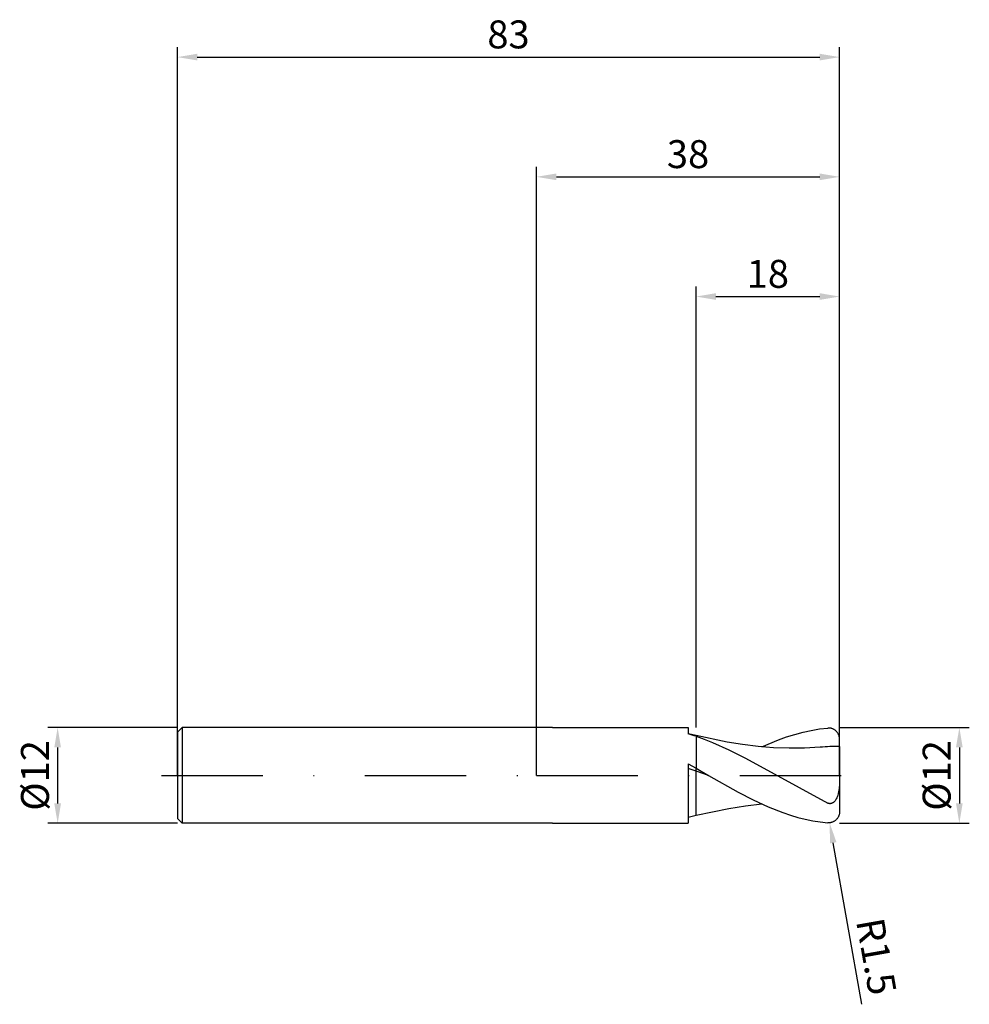
# Model space of a CAD drawing. Units: millimetres. Extents: x -65 to 54, y -29 to 95.
import ezdxf

# ---------------------------------------------------------------- set-up
doc = ezdxf.new("R2010")
doc.units = ezdxf.units.MM
doc.header["$PDMODE"] = 1
doc.linetypes.add('CENTER', pattern=[25.4, 12.7, -6.35, 0, -6.35])
doc.layers.get('DEFPOINTS').update_dxf_attribs({"linetype": 'CONTINUOUS'})
for name, color, linetype in [('1', 4, 'CONTINUOUS'), ('2', 7, 'CONTINUOUS'), ('4', 2, 'CENTER'), ('SK1', 4, 'CONTINUOUS'), ('SK2', 7, 'CONTINUOUS'), ('SK4', 2, 'CENTER')]:
    doc.layers.add(name, color=color, linetype=linetype)
doc.styles.add('SIMPLEX', font='simplex')
doc.dimstyles.get("Standard").update_dxf_attribs({"dimtxt": 3.5, "dimasz": 2.5, "dimexe": 1.25, "dimexo": 0, "dimtad": 1, "dimdsep": 46, "dimtxsty": 'SIMPLEX', "dimcen": 0, "dimazin": 2, "dimtfac": 1, "dimtofl": 0, "dimtmove": 0, "dimatfit": 3, "dimfxl": 1, "dimarcsym": 0})

# ---------------------------------------------------------------- blocks, each defined once
blk = doc.blocks.new('*D0')
at = {"layer": '2', "color": 0, "lineweight": -2}
for p, q in [((38, 6), (54.25, 6)), ((53, 3.5), (53, -3.5)), ((38, -6), (54.25, -6))]:
    blk.add_line(p, q, dxfattribs=at)
at = {"layer": '2', "color": 0}
for points in [[(53.42, 3.5), (52.58, 3.5), (53, 6)], [(52.58, -3.5), (53.42, -3.5), (53, -6)]]:
    blk.add_solid(points, dxfattribs=at)
at = {"layer": 'DEFPOINTS', "color": 0}
for p in [(38, 6), (38, -6), (53, -6)]:
    blk.add_point(p, dxfattribs=at)
at = {"layer": '2', "color": 0, "insert": (50.61, 0), "char_height": 3.5, "attachment_point": 5, "rotation": 90, "style": 'SIMPLEX'}
blk.add_mtext('%%c12', dxfattribs=at)
blk = doc.blocks.new('*D1')
at = {"layer": '2', "color": 0, "lineweight": -2}
for p, q in [((0, 0), (0, 76.25)), ((38, 0), (38, 76.25)), ((2.5, 75), (35.5, 75))]:
    blk.add_line(p, q, dxfattribs=at)
at = {"layer": '2', "color": 0}
for points in [[(2.5, 75.42), (2.5, 74.58), (0, 75)], [(35.5, 74.58), (35.5, 75.42), (38, 75)]]:
    blk.add_solid(points, dxfattribs=at)
at = {"layer": 'DEFPOINTS', "color": 0}
for p in [(38, 75), (0, 0), (38, 0)]:
    blk.add_point(p, dxfattribs=at)
at = {"layer": '2', "color": 0, "insert": (19, 77.39), "char_height": 3.5, "attachment_point": 5, "style": 'SIMPLEX'}
blk.add_mtext('38', dxfattribs=at)
blk = doc.blocks.new('*D2')
at = {"layer": '2', "color": 0, "lineweight": -2}
for p, q in [((20, 6), (20, 61.25)), ((38, 6), (38, 61.25)), ((22.5, 60), (35.5, 60))]:
    blk.add_line(p, q, dxfattribs=at)
at = {"layer": '2', "color": 0}
for points in [[(22.5, 60.42), (22.5, 59.58), (20, 60)], [(35.5, 59.58), (35.5, 60.42), (38, 60)]]:
    blk.add_solid(points, dxfattribs=at)
at = {"layer": 'DEFPOINTS', "color": 0}
for p in [(38, 60), (20, 6), (38, 6)]:
    blk.add_point(p, dxfattribs=at)
at = {"layer": '2', "color": 0, "insert": (29, 62.39), "char_height": 3.5, "attachment_point": 5, "style": 'SIMPLEX'}
blk.add_mtext('18', dxfattribs=at)
blk = doc.blocks.new('*D3')
at = {"layer": 'DEFPOINTS', "color": 0}
for p in [(-45, 6), (-60, -6), (-45, -6)]:
    blk.add_point(p, dxfattribs=at)
at = {"layer": 'SK2', "color": 0, "lineweight": -2}
for p, q in [((-45, 6), (-61.25, 6)), ((-60, 3.5), (-60, -3.5)), ((-45, -6), (-61.25, -6))]:
    blk.add_line(p, q, dxfattribs=at)
at = {"layer": 'SK2', "color": 0}
for points in [[(-59.58, 3.5), (-60.42, 3.5), (-60, 6)], [(-60.42, -3.5), (-59.58, -3.5), (-60, -6)]]:
    blk.add_solid(points, dxfattribs=at)
at = {"layer": 'SK2', "color": 0, "insert": (-62.39, 0), "char_height": 3.5, "attachment_point": 5, "rotation": 90, "style": 'SIMPLEX'}
blk.add_mtext('%%c12', dxfattribs=at)
blk = doc.blocks.new('*D4')
at = {"layer": 'DEFPOINTS', "color": 0}
for p in [(38, 90), (-45, 0), (38, 0)]:
    blk.add_point(p, dxfattribs=at)
at = {"layer": 'SK2', "color": 0, "lineweight": -2}
for p, q in [((-45, 0), (-45, 91.25)), ((38, 0), (38, 91.25)), ((-42.5, 90), (35.5, 90))]:
    blk.add_line(p, q, dxfattribs=at)
at = {"layer": 'SK2', "color": 0}
for points in [[(-42.5, 90.42), (-42.5, 89.58), (-45, 90)], [(35.5, 89.58), (35.5, 90.42), (38, 90)]]:
    blk.add_solid(points, dxfattribs=at)
at = {"layer": 'SK2', "color": 0, "insert": (-3.5, 92.39), "char_height": 3.5, "attachment_point": 5, "style": 'SIMPLEX'}
blk.add_mtext('83', dxfattribs=at)
blk = doc.blocks.new('*D5')
at = {"layer": '2', "color": 0, "lineweight": -2}
blk.add_line((40.76, -28.68), (37.19, -8.44), dxfattribs=at)
at = {"layer": '2', "color": 0}
blk.add_solid([(37.6, -8.37), (36.78, -8.51), (36.76, -5.98)], dxfattribs=at)
at = {"layer": 'DEFPOINTS', "color": 0}
for p in [(36.5, -4.5), (36.76, -5.98)]:
    blk.add_point(p, dxfattribs=at)
at = {"layer": '2', "color": 0, "insert": (42.16, -22.76), "char_height": 3.5, "attachment_point": 5, "rotation": 280, "style": 'SIMPLEX'}
blk.add_mtext('R1.5', dxfattribs=at)

msp = doc.modelspace()

# ---------------------------------------------------------------- linework, layer by layer
at = {"layer": '1'}
for p, q in [((2, 6), (0, 6)), ((2, 6), (19, 6)), ((19, 6), (19, 6)), ((19, 6), (19, 5.947)), ((19, 5.947), (19, 5.206)), ((20, 4.986), (19, 5.223)), ((20, 4.898), (20, 4.986)), ((20, 4.898), (20, 0.89)), ((19, 1.45), (19, -6)), ((19, 1.45), (20, 0.89)), ((20, 0.539), (19, 0.879)), ((20, 0.539), (20, 0.89)), ((20, -4.528), (20, 0.539)), ((20, -4.983), (20, -4.528)), ((2, -6), (0, -6)), ((2, -6), (19, -6)), ((19, -5.223), (20, -4.986)), ((20, -4.985), (20, -4.983)), ((20, -4.986), (20, -4.985)), ((20, -4.986), (20, -4.986)), ((20, -4.986), (20, -4.986)), ((20, -4.986), (20, -4.986)), ((20, -4.986), (20, -4.986)), ((20, -4.986), (20, -4.986)), ((20, -4.986), (20, -4.986)), ((20, -4.986), (20, -4.986))]:
    msp.add_line(p, q, dxfattribs=at)
at = {"layer": '1', "color": 1}
for p, q in [((20, 4.898), (20, 4.986)), ((23.89, 4.175), (20, 4.986)), ((31.349, 4.818), (32.379, 5.145)), ((32.379, 5.145), (33.409, 5.423)), ((33.409, 5.423), (34.44, 5.649)), ((34.44, 5.649), (35.47, 5.82)), ((35.47, 5.82), (36.5, 5.935)), ((36.561, 5.939), (36.5, 5.935)), ((36.622, 5.94), (36.561, 5.939)), ((36.683, 5.938), (36.622, 5.94)), ((36.744, 5.934), (36.683, 5.938)), ((36.804, 5.927), (36.744, 5.934)), ((36.864, 5.917), (36.804, 5.927)), ((36.924, 5.905), (36.864, 5.917)), ((36.983, 5.89), (36.924, 5.905)), ((37.041, 5.872), (36.983, 5.89)), ((37.099, 5.851), (37.041, 5.872)), ((37.156, 5.828), (37.099, 5.851)), ((37.212, 5.801), (37.156, 5.828)), ((37.268, 5.773), (37.212, 5.801)), ((37.322, 5.741), (37.268, 5.773)), ((37.375, 5.707), (37.322, 5.741)), ((37.426, 5.67), (37.375, 5.707)), ((37.477, 5.63), (37.426, 5.67)), ((37.525, 5.588), (37.477, 5.63)), ((37.572, 5.543), (37.525, 5.588)), ((37.618, 5.496), (37.572, 5.543)), ((37.661, 5.446), (37.618, 5.496)), ((37.702, 5.394), (37.661, 5.446)), ((37.741, 5.34), (37.702, 5.394)), ((37.778, 5.283), (37.741, 5.34)), ((37.813, 5.225), (37.778, 5.283)), ((37.844, 5.164), (37.813, 5.225)), ((37.874, 5.102), (37.844, 5.164)), ((37.9, 5.038), (37.874, 5.102)), ((37.923, 4.973), (37.9, 5.038)), ((37.944, 4.906), (37.923, 4.973)), ((20, 4.898), (21.031, 4.535)), ((20, 4.898), (20, 0.89)), ((21.031, 4.535), (22.063, 4.128)), ((22.063, 4.128), (24.125, 3.198)), ((25.835, 3.859), (23.89, 4.175)), ((27.78, 3.62), (25.835, 3.859)), ((28.258, 3.573), (30.319, 4.445)), ((30.319, 4.445), (31.349, 4.818)), ((37.961, 4.839), (37.944, 4.906)), ((37.975, 4.77), (37.961, 4.839)), ((38, 3.636), (38, 4.5)), ((24.125, 3.198), (26.188, 2.145)), ((29.725, 3.463), (27.78, 3.62)), ((31.67, 3.396), (29.725, 3.463)), ((33.614, 3.42), (31.67, 3.396)), ((35.559, 3.534), (33.614, 3.42)), ((38, 3.636), (38, -0.708)), ((26.188, 2.145), (36.5, -3.471)), ((20, 0.89), (21.563, 0)), ((20, 0.539), (20, 0.89)), ((21.563, 0), (20, 0.539)), ((20, -4.528), (20, 0.539)), ((21.563, 0), (25.297, -2.09)), ((37.988, -1.155), (37.948, -1.606)), ((38, -0.708), (37.988, -1.155)), ((38, -0.708), (38, -4.5)), ((25.297, -2.09), (27.164, -3.052)), ((37.822, -2.279), (37.757, -2.498)), ((37.874, -2.056), (37.822, -2.279)), ((37.916, -1.831), (37.874, -2.056)), ((37.948, -1.606), (37.916, -1.831)), ((26.194, -3.809), (28.258, -3.573)), ((27.164, -3.052), (29.031, -3.918)), ((36.551, -3.492), (36.5, -3.471)), ((36.576, -3.502), (36.551, -3.492)), ((36.602, -3.51), (36.576, -3.502)), ((36.629, -3.518), (36.602, -3.51)), ((36.656, -3.525), (36.629, -3.518)), ((36.683, -3.53), (36.656, -3.525)), ((36.71, -3.534), (36.683, -3.53)), ((36.738, -3.538), (36.71, -3.534)), ((36.765, -3.54), (36.738, -3.538)), ((36.793, -3.54), (36.765, -3.54)), ((36.821, -3.54), (36.793, -3.54)), ((36.849, -3.538), (36.821, -3.54)), ((36.877, -3.535), (36.849, -3.538)), ((36.904, -3.531), (36.877, -3.535)), ((36.932, -3.525), (36.904, -3.531)), ((36.959, -3.518), (36.932, -3.525)), ((36.986, -3.51), (36.959, -3.518)), ((37.013, -3.501), (36.986, -3.51)), ((37.039, -3.491), (37.013, -3.501)), ((37.065, -3.479), (37.039, -3.491)), ((37.091, -3.466), (37.065, -3.479)), ((37.116, -3.453), (37.091, -3.466)), ((37.14, -3.438), (37.116, -3.453)), ((37.188, -3.407), (37.14, -3.438)), ((37.233, -3.372), (37.188, -3.407)), ((37.276, -3.335), (37.233, -3.372)), ((37.317, -3.295), (37.276, -3.335)), ((37.357, -3.253), (37.317, -3.295)), ((37.394, -3.209), (37.357, -3.253)), ((37.429, -3.164), (37.394, -3.209)), ((37.463, -3.118), (37.429, -3.164)), ((37.525, -3.021), (37.463, -3.118)), ((37.581, -2.921), (37.525, -3.021)), ((37.632, -2.819), (37.581, -2.921)), ((37.678, -2.713), (37.632, -2.819)), ((37.719, -2.607), (37.678, -2.713)), ((37.757, -2.498), (37.719, -2.607)), ((20, -4.986), (24.129, -4.132)), ((20, -4.983), (20, -4.528)), ((24.129, -4.132), (26.194, -3.809)), ((29.031, -3.918), (30.898, -4.66)), ((30.898, -4.66), (31.832, -4.978)), ((37.949, -4.889), (37.926, -4.964)), ((37.967, -4.813), (37.949, -4.889)), ((37.981, -4.735), (37.967, -4.813)), ((37.992, -4.657), (37.981, -4.735)), ((37.998, -4.579), (37.992, -4.657)), ((38, -4.5), (37.998, -4.579)), ((20, -4.985), (20, -4.983)), ((20, -4.986), (20, -4.985)), ((20, -4.986), (20, -4.986)), ((20, -4.986), (20, -4.986)), ((20, -4.986), (20, -4.986)), ((20, -4.986), (20, -4.986)), ((20, -4.986), (20, -4.986)), ((20, -4.986), (20, -4.986)), ((20, -4.986), (20, -4.986)), ((31.832, -4.978), (32.766, -5.256)), ((32.766, -5.256), (33.699, -5.492)), ((33.699, -5.492), (34.633, -5.685)), ((34.633, -5.685), (35.566, -5.833)), ((35.566, -5.833), (36.5, -5.935)), ((36.568, -5.939), (36.5, -5.935)), ((36.637, -5.94), (36.568, -5.939)), ((36.705, -5.937), (36.637, -5.94)), ((36.773, -5.931), (36.705, -5.937)), ((36.84, -5.921), (36.773, -5.931)), ((36.907, -5.908), (36.84, -5.921)), ((36.974, -5.892), (36.907, -5.908)), ((37.039, -5.872), (36.974, -5.892)), ((37.104, -5.849), (37.039, -5.872)), ((37.168, -5.822), (37.104, -5.849)), ((37.231, -5.792), (37.168, -5.822)), ((37.292, -5.759), (37.231, -5.792)), ((37.352, -5.722), (37.292, -5.759)), ((37.41, -5.682), (37.352, -5.722)), ((37.467, -5.638), (37.41, -5.682)), ((37.522, -5.591), (37.467, -5.638)), ((37.575, -5.541), (37.522, -5.591)), ((37.625, -5.487), (37.575, -5.541)), ((37.673, -5.431), (37.625, -5.487)), ((37.719, -5.372), (37.673, -5.431)), ((37.761, -5.31), (37.719, -5.372)), ((37.801, -5.245), (37.761, -5.31)), ((37.838, -5.178), (37.801, -5.245)), ((37.871, -5.109), (37.838, -5.178)), ((37.9, -5.037), (37.871, -5.109)), ((37.926, -4.964), (37.9, -5.037))]:
    msp.add_line(p, q, dxfattribs=at)
at = {"layer": '1'}
msp.add_arc((12.235, -18.579), 24.728, 71.69838, 74.12256, dxfattribs=at)
at = {"layer": '1', "color": 1}
for centre, radius, start, end in [((36.501, 4.5), 1.499, 359.99889, 10.37712), ((38.055, -26.953), 30.589, 90.10302, 94.67973)]:
    msp.add_arc(centre, radius, start, end, dxfattribs=at)
at = {"layer": '4'}
msp.add_line((0, 0), (40, 0), dxfattribs=at)
at = {"layer": 'SK1'}
for p, q in [((-44.4, 6), (-45, 5.4)), ((-45, 5.4), (-45, 5.395)), ((-45, 5.395), (-45, 4.915)), ((0, 6), (-44.4, 6)), ((-44.4, 6), (-44.4, 5.994)), ((-44.4, 5.994), (-44.4, 5.462)), ((-44.4, 5.462), (-44.4, -6)), ((-45, 4.915), (-45, -5.4)), ((-44.4, -6), (-45, -5.4)), ((0, -6), (-44.4, -6))]:
    msp.add_line(p, q, dxfattribs=at)
at = {"layer": 'SK4'}
for p, q in [((-47, 0), (2, 0)), ((0, 0), (40, 0))]:
    msp.add_line(p, q, dxfattribs=at)

# ---------------------------------------------------------------- dimensions: what is measured, and where the dimension line sits
at = {"layer": '2'}
for base, p1, p2, picture, middle in [((38, 75), (0, 0), (38, 0), '*D1', (19, 77.391)), ((38, 60), (20, 6), (38, 6), '*D2', (29, 62.391))]:
    dim = msp.add_linear_dim(base=base, p1=p1, p2=p2, dimstyle='STANDARD', dxfattribs=at)
    dim.commit()
    dim.dimension.update_dxf_attribs({"geometry": picture, "text_midpoint": middle})
dim = msp.add_linear_dim(base=(53, -6), p1=(38, 6), p2=(38, -6), angle=90, text='%%c<>', dimstyle='STANDARD', dxfattribs=at)
dim.commit()
dim.dimension.update_dxf_attribs({"geometry": '*D0', "text_midpoint": (50.609, 0)})
dim = msp.add_radius_dim(center=(36.5, -4.5), mpoint=(36.76, -5.977), dimstyle='STANDARD', dxfattribs=at)
dim.commit()
dim.dimension.update_dxf_attribs({"geometry": '*D5', "text_midpoint": (45.207, -22.227), "dimtype": 164})
at = {"layer": 'SK2'}
dim = msp.add_linear_dim(base=(38, 90), p1=(-45, 0), p2=(38, 0), dimstyle='STANDARD', dxfattribs=at)
dim.commit()
dim.dimension.update_dxf_attribs({"geometry": '*D4', "text_midpoint": (-3.5, 92.391)})
dim = msp.add_linear_dim(base=(-60, -6), p1=(-45, 6), p2=(-45, -6), angle=90, text='%%c<>', dimstyle='STANDARD', dxfattribs=at)
dim.commit()
dim.dimension.update_dxf_attribs({"geometry": '*D3', "text_midpoint": (-62.391, 0)})

doc.saveas('drawing.dxf')
